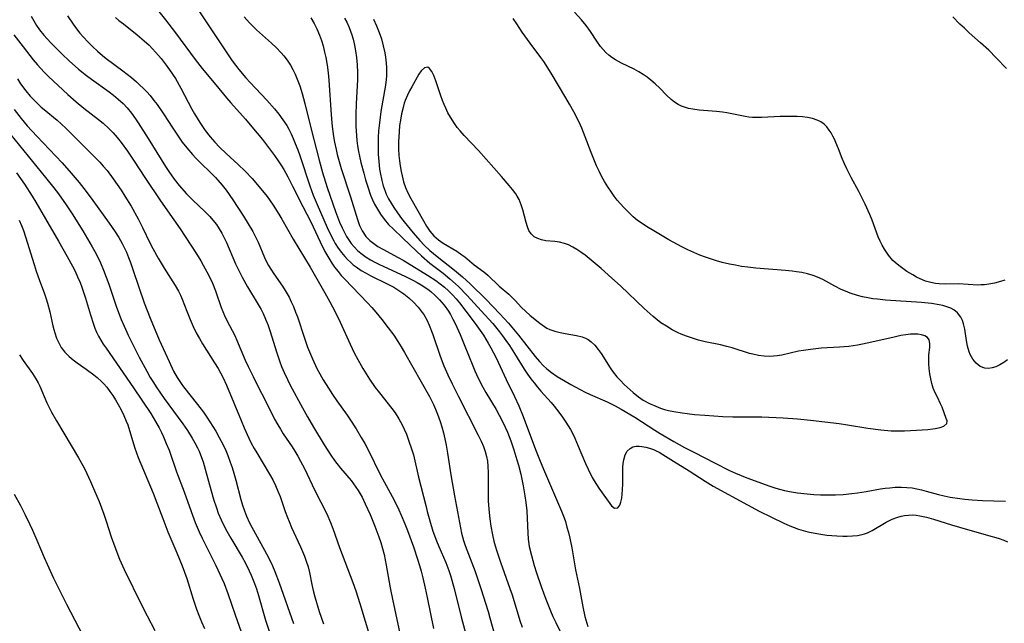
# Model space of a CAD drawing. Units: inches. Extents: x 2039959 to 2045404, y 179136 to 184586.
# Drawn here: x 2041723 to 2041851, y 180934 to 181012 of the extents above; entities that cross this region are included whole.
import ezdxf

# ---------------------------------------------------------------- set-up
doc = ezdxf.new("R2010")
doc.units = ezdxf.units.IN
doc.header["$MEASUREMENT"] = 0
doc.layers.add('c_29_T14S_R18E', color=63, linetype='Continuous')

msp = doc.modelspace()

# ---------------------------------------------------------------- linework, layer by layer
at = {"layer": 'c_29_T14S_R18E'}
for points in [[(2041745.36, 181015.07, 1052), (2041750.12, 181007.87, 1052), (2041750.94, 181006.69, 1052), (2041751.8, 181005.55, 1052), (2041752.68, 181004.49, 1052), (2041753.24, 181003.88, 1052), (2041755.42, 181001.58, 1052), (2041756.43, 181000.45, 1052), (2041756.97, 180999.78, 1052), (2041757.52, 180999.04, 1052), (2041758.01, 180998.27, 1052), (2041758.28, 180997.8, 1052), (2041758.58, 180997.2, 1052), (2041758.87, 180996.58, 1052), (2041759.13, 180995.95, 1052), (2041759.45, 180995.11, 1052), (2041759.7, 180994.41, 1052), (2041761, 180990.45, 1052), (2041761.45, 180989.25, 1052), (2041761.96, 180988.04, 1052), (2041763.28, 180985.04, 1052), (2041763.78, 180983.97, 1052), (2041764.13, 180983.3, 1052), (2041764.33, 180982.95, 1052), (2041764.72, 180982.35, 1052), (2041765.12, 180981.8, 1052), (2041765.55, 180981.27, 1052), (2041765.91, 180980.89, 1052), (2041766.29, 180980.52, 1052), (2041766.65, 180980.2, 1052), (2041767.03, 180979.91, 1052), (2041767.71, 180979.44, 1052), (2041768.32, 180979.09, 1052), (2041768.95, 180978.76, 1052), (2041771.08, 180977.73, 1052), (2041771.92, 180977.27, 1052), (2041772.73, 180976.76, 1052), (2041773.22, 180976.41, 1052), (2041773.88, 180975.88, 1052), (2041774.5, 180975.31, 1052), (2041775.1, 180974.68, 1052), (2041775.64, 180974, 1052), (2041775.82, 180973.73, 1052), (2041776.21, 180973.05, 1052), (2041776.54, 180972.34, 1052), (2041777.01, 180971.14, 1052), (2041777.98, 180968.3, 1052), (2041778.46, 180967.07, 1052), (2041778.98, 180965.88, 1052), (2041779.53, 180964.7, 1052), (2041780.35, 180963.05, 1052), (2041782.92, 180958.05, 1052), (2041783.3, 180957.26, 1052), (2041783.59, 180956.59, 1052), (2041783.83, 180955.92, 1052), (2041783.99, 180955.29, 1052), (2041784.1, 180954.67, 1052), (2041784.17, 180954.03, 1052), (2041784.22, 180953.14, 1052), (2041784.22, 180952.55, 1052), (2041784.19, 180950.82, 1052), (2041784.19, 180950.17, 1052), (2041784.22, 180949.52, 1052), (2041784.3, 180948.42, 1052), (2041784.44, 180947.16, 1052), (2041784.57, 180946.2, 1052), (2041784.77, 180945.08, 1052), (2041784.95, 180944.26, 1052), (2041785.1, 180943.68, 1052), (2041785.31, 180942.99, 1052), (2041785.8, 180941.55, 1052), (2041787.04, 180938.12, 1052), (2041787.31, 180937.3, 1052), (2041788.34, 180933.95, 1052), (2041788.64, 180933.09, 1052)], [(2041741.39, 181013.09, 1054), (2041742.25, 181012.03, 1054), (2041743.56, 181010.35, 1054), (2041746.11, 181006.87, 1054), (2041747.02, 181005.7, 1054), (2041748.8, 181003.59, 1054), (2041750.19, 181001.89, 1054), (2041750.76, 181001.23, 1054), (2041752.64, 180999.12, 1054), (2041753.48, 180998.13, 1054), (2041754.86, 180996.45, 1054), (2041755.91, 180995.09, 1054), (2041756.41, 180994.4, 1054), (2041756.9, 180993.7, 1054), (2041757.33, 180993.04, 1054), (2041757.62, 180992.56, 1054), (2041758.17, 180991.6, 1054), (2041758.78, 180990.42, 1054), (2041760.09, 180987.78, 1054), (2041761.15, 180985.75, 1054), (2041762.35, 180983.19, 1054), (2041762.98, 180981.91, 1054), (2041763.47, 180981.05, 1054), (2041763.88, 180980.39, 1054), (2041764.23, 180979.89, 1054), (2041764.68, 180979.32, 1054), (2041765.11, 180978.81, 1054), (2041765.56, 180978.31, 1054), (2041768.51, 180975.24, 1054), (2041769.06, 180974.64, 1054), (2041769.6, 180974.02, 1054), (2041770.36, 180973.09, 1054), (2041771.22, 180971.98, 1054), (2041771.92, 180971.03, 1054), (2041772.45, 180970.24, 1054), (2041772.9, 180969.52, 1054), (2041773.34, 180968.79, 1054), (2041776.57, 180963.09, 1054), (2041777.1, 180962.04, 1054), (2041777.37, 180961.41, 1054), (2041777.62, 180960.78, 1054), (2041777.96, 180959.82, 1054), (2041778.18, 180959.12, 1054), (2041778.39, 180958.36, 1054), (2041778.58, 180957.55, 1054), (2041778.74, 180956.73, 1054), (2041778.91, 180955.7, 1054), (2041779.33, 180952.88, 1054), (2041779.84, 180950.15, 1054), (2041780.46, 180946.69, 1054), (2041780.74, 180945.33, 1054), (2041780.86, 180944.84, 1054), (2041781, 180944.34, 1054), (2041781.21, 180943.71, 1054), (2041782.5, 180940.32, 1054), (2041783.24, 180938.13, 1054), (2041784.2, 180935.11, 1054), (2041784.43, 180934.32, 1054), (2041785.34, 180931.06, 1054)], [(2041851.37, 180978.17, 1046), (2041850.79, 180978, 1046), (2041850.04, 180977.81, 1046), (2041849.29, 180977.67, 1046), (2041848.72, 180977.59, 1046), (2041848.24, 180977.57, 1046), (2041847.85, 180977.56, 1046), (2041845.35, 180977.7, 1046), (2041843.61, 180977.69, 1046), (2041842.84, 180977.7, 1046), (2041842.37, 180977.75, 1046), (2041841.75, 180977.87, 1046), (2041841.06, 180978.08, 1046), (2041840.38, 180978.36, 1046), (2041839.89, 180978.6, 1046), (2041839.4, 180978.87, 1046), (2041838.64, 180979.33, 1046), (2041838.1, 180979.69, 1046), (2041837.59, 180980.08, 1046), (2041837.1, 180980.5, 1046), (2041836.83, 180980.76, 1046), (2041836.23, 180981.45, 1046), (2041835.71, 180982.2, 1046), (2041835.41, 180982.72, 1046), (2041835.15, 180983.27, 1046), (2041834.91, 180983.83, 1046), (2041834.11, 180985.98, 1046), (2041833.81, 180986.74, 1046), (2041833.22, 180988.05, 1046), (2041832.4, 180989.7, 1046), (2041831.39, 180991.54, 1046), (2041830.82, 180992.64, 1046), (2041830.52, 180993.31, 1046), (2041830.24, 180993.98, 1046), (2041829.75, 180995.25, 1046), (2041829.41, 180996.1, 1046), (2041829.23, 180996.51, 1046), (2041829.03, 180996.92, 1046), (2041828.8, 180997.32, 1046), (2041828.55, 180997.7, 1046), (2041828.23, 180998.1, 1046), (2041827.87, 180998.45, 1046), (2041827.44, 180998.75, 1046), (2041826.98, 180999, 1046), (2041826.39, 180999.2, 1046), (2041825.71, 180999.33, 1046), (2041825.06, 180999.4, 1046), (2041824.39, 180999.44, 1046), (2041823.17, 180999.46, 1046), (2041822.18, 180999.45, 1046), (2041819.79, 180999.33, 1046), (2041819.07, 180999.32, 1046), (2041818.55, 180999.34, 1046), (2041818.08, 180999.39, 1046), (2041817.62, 180999.46, 1046), (2041815.24, 180999.92, 1046), (2041814.65, 181000.02, 1046), (2041813.87, 181000.11, 1046), (2041811.62, 181000.3, 1046), (2041810.79, 181000.4, 1046), (2041810.26, 181000.51, 1046), (2041809.74, 181000.66, 1046), (2041809.32, 181000.82, 1046), (2041808.92, 181001.03, 1046), (2041808.44, 181001.33, 1046), (2041807.98, 181001.68, 1046), (2041807.4, 181002.22, 1046), (2041806.52, 181003.13, 1046), (2041805.92, 181003.71, 1046), (2041805.37, 181004.19, 1046), (2041804.88, 181004.57, 1046), (2041804.37, 181004.92, 1046), (2041803.78, 181005.27, 1046), (2041803.18, 181005.59, 1046), (2041801.52, 181006.38, 1046), (2041800.75, 181006.81, 1046), (2041800.26, 181007.13, 1046), (2041799.87, 181007.44, 1046), (2041799.51, 181007.77, 1046), (2041799.15, 181008.16, 1046), (2041798.82, 181008.57, 1046), (2041798.35, 181009.24, 1046), (2041797.51, 181010.52, 1046), (2041796.96, 181011.28, 1046), (2041796.34, 181012.03, 1046), (2041795.43, 181013.02, 1046)], [(2041724.8, 181012.48, 1060), (2041725.13, 181011.88, 1060), (2041725.48, 181011.3, 1060), (2041725.86, 181010.74, 1060), (2041726.45, 181010.01, 1060), (2041727.35, 181009.03, 1060), (2041728.81, 181007.55, 1060), (2041729.74, 181006.68, 1060), (2041730.94, 181005.63, 1060), (2041731.98, 181004.79, 1060), (2041732.63, 181004.31, 1060), (2041734.91, 181002.66, 1060), (2041735.48, 181002.23, 1060), (2041736.12, 181001.7, 1060), (2041736.74, 181001.13, 1060), (2041737.25, 181000.59, 1060), (2041737.83, 180999.88, 1060), (2041738.37, 180999.14, 1060), (2041738.7, 180998.65, 1060), (2041740, 180996.61, 1060), (2041742.26, 180992.95, 1060), (2041742.68, 180992.31, 1060), (2041743.38, 180991.31, 1060), (2041744.03, 180990.48, 1060), (2041744.97, 180989.42, 1060), (2041745.8, 180988.58, 1060), (2041747.36, 180987.12, 1060), (2041748.02, 180986.45, 1060), (2041748.63, 180985.74, 1060), (2041748.88, 180985.41, 1060), (2041749.24, 180984.86, 1060), (2041749.57, 180984.29, 1060), (2041749.88, 180983.71, 1060), (2041750.18, 180983.07, 1060), (2041751.37, 180980.31, 1060), (2041751.79, 180979.45, 1060), (2041752.22, 180978.6, 1060), (2041752.91, 180977.34, 1060), (2041754.17, 180975.25, 1060), (2041754.67, 180974.37, 1060), (2041754.94, 180973.85, 1060), (2041755.26, 180973.14, 1060), (2041755.55, 180972.41, 1060), (2041755.81, 180971.66, 1060), (2041756.71, 180968.75, 1060), (2041757.1, 180967.59, 1060), (2041757.35, 180966.95, 1060), (2041757.68, 180966.18, 1060), (2041758.11, 180965.26, 1060), (2041758.48, 180964.53, 1060), (2041760.06, 180961.59, 1060), (2041760.7, 180960.43, 1060), (2041761.48, 180959.1, 1060), (2041762.89, 180956.8, 1060), (2041763.75, 180955.46, 1060), (2041764.24, 180954.74, 1060), (2041765.01, 180953.74, 1060), (2041766.37, 180952.14, 1060), (2041767, 180951.3, 1060), (2041767.3, 180950.85, 1060), (2041767.8, 180949.99, 1060), (2041768.23, 180949.13, 1060), (2041768.87, 180947.73, 1060), (2041769.48, 180946.24, 1060), (2041769.99, 180944.84, 1060), (2041770.23, 180944.11, 1060), (2041770.46, 180943.32, 1060), (2041770.66, 180942.52, 1060), (2041770.96, 180941.16, 1060), (2041771.48, 180938.19, 1060), (2041771.81, 180936.52, 1060), (2041773.18, 180930.07, 1060)], [(2041729.5, 181012.52, 1058), (2041730.23, 181011.45, 1058), (2041730.67, 181010.87, 1058), (2041731.12, 181010.3, 1058), (2041731.58, 181009.76, 1058), (2041732.16, 181009.14, 1058), (2041732.77, 181008.54, 1058), (2041733.41, 181007.95, 1058), (2041734.07, 181007.38, 1058), (2041734.55, 181006.99, 1058), (2041736.69, 181005.41, 1058), (2041737.82, 181004.53, 1058), (2041738.48, 181003.96, 1058), (2041738.93, 181003.55, 1058), (2041739.37, 181003.13, 1058), (2041739.81, 181002.65, 1058), (2041740.24, 181002.17, 1058), (2041740.75, 181001.54, 1058), (2041741.16, 181001, 1058), (2041742, 180999.79, 1058), (2041743.2, 180997.93, 1058), (2041743.98, 180996.78, 1058), (2041744.44, 180996.14, 1058), (2041745.03, 180995.37, 1058), (2041745.76, 180994.5, 1058), (2041746.18, 180994.04, 1058), (2041746.61, 180993.6, 1058), (2041748.33, 180991.95, 1058), (2041748.76, 180991.51, 1058), (2041749.05, 180991.19, 1058), (2041749.6, 180990.55, 1058), (2041750.12, 180989.88, 1058), (2041751.01, 180988.61, 1058), (2041752.4, 180986.52, 1058), (2041753.02, 180985.53, 1058), (2041753.6, 180984.5, 1058), (2041753.96, 180983.81, 1058), (2041754.28, 180983.11, 1058), (2041755.12, 180981.14, 1058), (2041755.42, 180980.5, 1058), (2041755.63, 180980.11, 1058), (2041755.94, 180979.6, 1058), (2041756.34, 180979.01, 1058), (2041757.48, 180977.4, 1058), (2041757.83, 180976.86, 1058), (2041758.32, 180975.98, 1058), (2041758.61, 180975.38, 1058), (2041758.89, 180974.77, 1058), (2041759.17, 180974.05, 1058), (2041759.4, 180973.44, 1058), (2041760.32, 180970.66, 1058), (2041760.73, 180969.5, 1058), (2041760.97, 180968.87, 1058), (2041761.35, 180967.98, 1058), (2041761.94, 180966.73, 1058), (2041762.32, 180966.02, 1058), (2041762.75, 180965.25, 1058), (2041763.43, 180964.14, 1058), (2041763.97, 180963.31, 1058), (2041764.53, 180962.51, 1058), (2041765.86, 180960.66, 1058), (2041766.23, 180960.12, 1058), (2041767.05, 180958.85, 1058), (2041767.71, 180957.76, 1058), (2041768.15, 180956.97, 1058), (2041768.59, 180956.14, 1058), (2041770.21, 180952.85, 1058), (2041770.66, 180952, 1058), (2041771.98, 180949.58, 1058), (2041772.57, 180948.35, 1058), (2041772.89, 180947.63, 1058), (2041773.36, 180946.52, 1058), (2041773.7, 180945.66, 1058), (2041774.48, 180943.55, 1058), (2041775.06, 180941.82, 1058), (2041775.28, 180941.1, 1058), (2041775.49, 180940.37, 1058), (2041775.71, 180939.51, 1058), (2041776.01, 180938.15, 1058), (2041776.27, 180936.93, 1058), (2041777.08, 180932.92, 1058)], [(2041735.75, 181012.34, 1056), (2041736.2, 181011.95, 1056), (2041736.78, 181011.49, 1056), (2041738.57, 181010.06, 1056), (2041739.5, 181009.28, 1056), (2041740.11, 181008.72, 1056), (2041740.58, 181008.26, 1056), (2041741.36, 181007.4, 1056), (2041741.69, 181007, 1056), (2041742.36, 181006.13, 1056), (2041742.79, 181005.52, 1056), (2041743.54, 181004.38, 1056), (2041744.25, 181003.13, 1056), (2041745.69, 181000.39, 1056), (2041746.01, 180999.8, 1056), (2041746.35, 180999.22, 1056), (2041746.7, 180998.66, 1056), (2041747.42, 180997.63, 1056), (2041748.07, 180996.81, 1056), (2041748.67, 180996.12, 1056), (2041749.29, 180995.46, 1056), (2041750.16, 180994.64, 1056), (2041751.71, 180993.24, 1056), (2041752.61, 180992.35, 1056), (2041753.51, 180991.4, 1056), (2041754.66, 180990.06, 1056), (2041755.45, 180989.06, 1056), (2041756.25, 180987.94, 1056), (2041757, 180986.77, 1056), (2041757.39, 180986.11, 1056), (2041758.85, 180983.5, 1056), (2041761.07, 180979.87, 1056), (2041762.98, 180976.55, 1056), (2041763.62, 180975.39, 1056), (2041764.3, 180974.09, 1056), (2041764.96, 180972.74, 1056), (2041766.25, 180969.89, 1056), (2041766.79, 180968.76, 1056), (2041767.24, 180967.89, 1056), (2041767.92, 180966.71, 1056), (2041768.33, 180966.03, 1056), (2041768.79, 180965.31, 1056), (2041769.53, 180964.25, 1056), (2041770.07, 180963.53, 1056), (2041771.68, 180961.51, 1056), (2041772.1, 180960.94, 1056), (2041772.58, 180960.19, 1056), (2041773.02, 180959.41, 1056), (2041773.3, 180958.82, 1056), (2041773.57, 180958.17, 1056), (2041773.82, 180957.51, 1056), (2041774.32, 180956.03, 1056), (2041774.48, 180955.48, 1056), (2041775.16, 180952.61, 1056), (2041776.08, 180948.9, 1056), (2041776.28, 180948.12, 1056), (2041776.61, 180946.91, 1056), (2041777.03, 180945.59, 1056), (2041777.49, 180944.31, 1056), (2041777.79, 180943.57, 1056), (2041778.69, 180941.49, 1056), (2041779.08, 180940.46, 1056), (2041779.3, 180939.81, 1056), (2041779.78, 180938.12, 1056), (2041780.71, 180934.43, 1056), (2041781.96, 180929.75, 1056)], [(2041752.47, 181012.41, 1050), (2041752.81, 181012.02, 1050), (2041753.17, 181011.63, 1050), (2041754.09, 181010.73, 1050), (2041756.03, 181008.99, 1050), (2041756.64, 181008.42, 1050), (2041757.3, 181007.73, 1050), (2041757.62, 181007.36, 1050), (2041757.92, 181006.97, 1050), (2041758.14, 181006.66, 1050), (2041758.49, 181006.12, 1050), (2041758.8, 181005.55, 1050), (2041759.09, 181004.97, 1050), (2041759.45, 181004.09, 1050), (2041759.7, 181003.43, 1050), (2041760.02, 181002.45, 1050), (2041760.38, 181001.16, 1050), (2041761.17, 180997.8, 1050), (2041762.22, 180993.8, 1050), (2041762.66, 180992.17, 1050), (2041763.26, 180990.25, 1050), (2041764.35, 180987.13, 1050), (2041764.89, 180985.74, 1050), (2041765.21, 180985.01, 1050), (2041765.56, 180984.3, 1050), (2041765.79, 180983.87, 1050), (2041766.04, 180983.46, 1050), (2041766.4, 180982.97, 1050), (2041766.78, 180982.5, 1050), (2041767.27, 180982, 1050), (2041767.81, 180981.55, 1050), (2041768.34, 180981.17, 1050), (2041768.9, 180980.84, 1050), (2041769.48, 180980.52, 1050), (2041770.07, 180980.22, 1050), (2041773.35, 180978.71, 1050), (2041774.41, 180978.18, 1050), (2041774.97, 180977.89, 1050), (2041775.51, 180977.58, 1050), (2041776.35, 180977.02, 1050), (2041776.74, 180976.72, 1050), (2041777.33, 180976.2, 1050), (2041777.87, 180975.63, 1050), (2041778.48, 180974.92, 1050), (2041779.03, 180974.16, 1050), (2041779.29, 180973.73, 1050), (2041779.62, 180973.14, 1050), (2041779.92, 180972.54, 1050), (2041780.56, 180971.14, 1050), (2041781.1, 180969.83, 1050), (2041782.2, 180967.05, 1050), (2041782.47, 180966.4, 1050), (2041782.9, 180965.46, 1050), (2041783.51, 180964.28, 1050), (2041783.91, 180963.57, 1050), (2041785.24, 180961.38, 1050), (2041785.65, 180960.65, 1050), (2041786.04, 180959.9, 1050), (2041786.42, 180959.08, 1050), (2041786.7, 180958.42, 1050), (2041787.13, 180957.33, 1050), (2041787.55, 180956.13, 1050), (2041787.95, 180954.82, 1050), (2041788.14, 180954.16, 1050), (2041788.44, 180952.98, 1050), (2041788.75, 180951.47, 1050), (2041788.98, 180950.16, 1050), (2041789.09, 180949.31, 1050), (2041789.21, 180948.23, 1050), (2041789.29, 180947.22, 1050), (2041789.34, 180945.37, 1050), (2041789.39, 180944.55, 1050), (2041789.43, 180944.24, 1050), (2041789.54, 180943.59, 1050), (2041789.82, 180942.43, 1050), (2041790.19, 180941.12, 1050), (2041790.49, 180940.17, 1050), (2041791.11, 180938.38, 1050), (2041791.72, 180936.73, 1050), (2041792.31, 180935.23, 1050), (2041792.63, 180934.5, 1050), (2041793, 180933.7, 1050), (2041794.22, 180931.25, 1050)], [(2041761.15, 181012.27, 1048), (2041761.56, 181011.56, 1048), (2041761.93, 181010.83, 1048), (2041762.27, 181010.02, 1048), (2041762.52, 181009.34, 1048), (2041762.73, 181008.64, 1048), (2041762.94, 181007.82, 1048), (2041763.09, 181007.12, 1048), (2041763.25, 181006.12, 1048), (2041763.38, 181005.13, 1048), (2041763.47, 181004.16, 1048), (2041763.78, 180999.67, 1048), (2041763.93, 180998.18, 1048), (2041764.11, 180996.87, 1048), (2041764.23, 180996.11, 1048), (2041764.42, 180995.17, 1048), (2041764.57, 180994.5, 1048), (2041764.81, 180993.6, 1048), (2041765.07, 180992.7, 1048), (2041766.32, 180989.01, 1048), (2041767.21, 180986.09, 1048), (2041767.49, 180985.31, 1048), (2041767.82, 180984.59, 1048), (2041768.3, 180983.86, 1048), (2041768.81, 180983.34, 1048), (2041769.32, 180982.94, 1048), (2041769.87, 180982.57, 1048), (2041770.5, 180982.21, 1048), (2041772.52, 180981.15, 1048), (2041773.15, 180980.79, 1048), (2041776.33, 180978.84, 1048), (2041777.4, 180978.14, 1048), (2041777.96, 180977.72, 1048), (2041778.51, 180977.28, 1048), (2041779.03, 180976.82, 1048), (2041779.56, 180976.29, 1048), (2041780.03, 180975.77, 1048), (2041780.48, 180975.23, 1048), (2041781.32, 180974.17, 1048), (2041782.51, 180972.55, 1048), (2041783.58, 180971.03, 1048), (2041784.21, 180970.01, 1048), (2041784.57, 180969.38, 1048), (2041785.24, 180968.1, 1048), (2041786.55, 180965.3, 1048), (2041787.63, 180963.08, 1048), (2041788.19, 180961.86, 1048), (2041788.75, 180960.46, 1048), (2041790.35, 180956.2, 1048), (2041790.96, 180954.67, 1048), (2041791.52, 180953.31, 1048), (2041793.35, 180949.09, 1048), (2041793.73, 180948.19, 1048), (2041794.08, 180947.29, 1048), (2041794.24, 180946.83, 1048), (2041794.45, 180946.11, 1048), (2041794.64, 180945.39, 1048), (2041794.81, 180944.65, 1048), (2041795.06, 180943.4, 1048), (2041795.56, 180940.56, 1048), (2041796.06, 180938.11, 1048), (2041796.51, 180935.73, 1048), (2041796.79, 180934.49, 1048), (2041797.15, 180933.19, 1048)], [(2041765.54, 181012.25, 1046), (2041765.82, 181011.7, 1046), (2041766.11, 181011.03, 1046), (2041766.46, 181010.07, 1046), (2041766.63, 181009.5, 1046), (2041766.81, 181008.74, 1046), (2041766.97, 181007.97, 1046), (2041767.09, 181007.11, 1046), (2041767.18, 181006.16, 1046), (2041767.21, 181005.19, 1046), (2041767.21, 181004.21, 1046), (2041767.04, 181001.15, 1046), (2041767, 180999.66, 1046), (2041767, 180998.91, 1046), (2041767.01, 180998.16, 1046), (2041767.08, 180997, 1046), (2041767.14, 180996.32, 1046), (2041767.22, 180995.65, 1046), (2041767.35, 180994.89, 1046), (2041767.47, 180994.3, 1046), (2041767.66, 180993.5, 1046), (2041768.02, 180992.1, 1046), (2041768.27, 180991.22, 1046), (2041768.55, 180990.31, 1046), (2041768.92, 180989.25, 1046), (2041769.17, 180988.65, 1046), (2041769.44, 180988.07, 1046), (2041769.8, 180987.41, 1046), (2041770.2, 180986.78, 1046), (2041770.68, 180986.12, 1046), (2041771.26, 180985.44, 1046), (2041771.89, 180984.8, 1046), (2041773.08, 180983.7, 1046), (2041774.91, 180981.91, 1046), (2041775.52, 180981.35, 1046), (2041776.63, 180980.41, 1046), (2041778.34, 180979.09, 1046), (2041779.22, 180978.37, 1046), (2041779.97, 180977.72, 1046), (2041780.35, 180977.36, 1046), (2041781.47, 180976.21, 1046), (2041783.3, 180974.21, 1046), (2041784.79, 180972.54, 1046), (2041785.68, 180971.48, 1046), (2041786.08, 180970.96, 1046), (2041786.52, 180970.34, 1046), (2041786.96, 180969.7, 1046), (2041787.63, 180968.66, 1046), (2041788.9, 180966.64, 1046), (2041789.33, 180965.99, 1046), (2041789.75, 180965.38, 1046), (2041790.17, 180964.83, 1046), (2041790.6, 180964.3, 1046), (2041791.06, 180963.77, 1046), (2041792.4, 180962.27, 1046), (2041792.79, 180961.82, 1046), (2041793.39, 180961.03, 1046), (2041793.85, 180960.4, 1046), (2041794.29, 180959.75, 1046), (2041794.89, 180958.77, 1046), (2041795.19, 180958.22, 1046), (2041795.46, 180957.66, 1046), (2041795.92, 180956.62, 1046), (2041796.87, 180954.36, 1046), (2041797.2, 180953.62, 1046), (2041797.73, 180952.54, 1046), (2041797.97, 180952.12, 1046), (2041798.28, 180951.62, 1046), (2041798.6, 180951.15, 1046), (2041800.24, 180948.87, 1046), (2041800.63, 180948.56, 1046), (2041801.04, 180948.6, 1046), (2041801.32, 180948.94, 1046), (2041801.46, 180949.34, 1046), (2041801.57, 180949.84, 1046), (2041801.64, 180950.4, 1046), (2041801.67, 180950.99, 1046), (2041801.69, 180951.68, 1046), (2041801.7, 180953.43, 1046), (2041801.71, 180953.88, 1046), (2041801.75, 180954.37, 1046), (2041801.82, 180954.84, 1046), (2041802, 180955.47, 1046), (2041802.28, 180955.96, 1046), (2041802.66, 180956.33, 1046), (2041803.03, 180956.52, 1046), (2041803.45, 180956.61, 1046), (2041803.82, 180956.62, 1046), (2041804.2, 180956.58, 1046), (2041804.69, 180956.49, 1046), (2041805.19, 180956.35, 1046), (2041805.7, 180956.17, 1046), (2041806.06, 180956.01, 1046), (2041806.45, 180955.82, 1046), (2041806.93, 180955.53, 1046), (2041808.28, 180954.66, 1046), (2041810.33, 180953.4, 1046), (2041812.4, 180952.05, 1046), (2041813.44, 180951.41, 1046), (2041817.9, 180948.98, 1046), (2041819.44, 180948.19, 1046), (2041822.65, 180946.62, 1046), (2041823.41, 180946.27, 1046), (2041823.99, 180946.04, 1046), (2041824.57, 180945.83, 1046), (2041825.16, 180945.66, 1046), (2041825.75, 180945.5, 1046), (2041826.92, 180945.27, 1046), (2041828.24, 180945.07, 1046), (2041828.88, 180945.01, 1046), (2041829.52, 180944.96, 1046), (2041830.3, 180944.93, 1046), (2041830.89, 180944.92, 1046), (2041831.56, 180944.95, 1046), (2041832.2, 180945.01, 1046), (2041832.83, 180945.14, 1046), (2041833.12, 180945.22, 1046), (2041833.5, 180945.37, 1046), (2041834.12, 180945.66, 1046), (2041835.96, 180946.75, 1046), (2041836.37, 180946.97, 1046), (2041836.72, 180947.13, 1046), (2041837.46, 180947.4, 1046), (2041837.9, 180947.52, 1046), (2041838.34, 180947.61, 1046), (2041838.85, 180947.67, 1046), (2041839.38, 180947.68, 1046), (2041839.85, 180947.65, 1046), (2041840.32, 180947.58, 1046), (2041841.19, 180947.39, 1046), (2041842.08, 180947.13, 1046), (2041844.42, 180946.38, 1046), (2041845.46, 180946.07, 1046), (2041849.27, 180945.02, 1046), (2041850.5, 180944.64, 1046), (2041851.24, 180944.38, 1046), (2041851.72, 180944.19, 1046)], [(2041769.3, 181012.12, 1044), (2041769.7, 181011.26, 1044), (2041770.05, 181010.37, 1044), (2041770.32, 181009.56, 1044), (2041770.57, 181008.65, 1044), (2041770.77, 181007.73, 1044), (2041770.86, 181007.17, 1044), (2041770.95, 181006.41, 1044), (2041770.99, 181005.82, 1044), (2041770.99, 181005.22, 1044), (2041770.98, 181004.74, 1044), (2041770.94, 181004.26, 1044), (2041770.85, 181003.51, 1044), (2041770.26, 181000.12, 1044), (2041770.06, 180998.62, 1044), (2041769.96, 180997.6, 1044), (2041769.91, 180996.72, 1044), (2041769.88, 180995.84, 1044), (2041769.88, 180995.15, 1044), (2041769.91, 180994.57, 1044), (2041769.98, 180993.6, 1044), (2041770.09, 180992.63, 1044), (2041770.16, 180992.19, 1044), (2041770.38, 180991.16, 1044), (2041770.57, 180990.45, 1044), (2041770.81, 180989.75, 1044), (2041770.96, 180989.38, 1044), (2041771.25, 180988.77, 1044), (2041771.57, 180988.2, 1044), (2041771.92, 180987.64, 1044), (2041772.41, 180986.92, 1044), (2041772.93, 180986.22, 1044), (2041773.28, 180985.78, 1044), (2041774.45, 180984.36, 1044), (2041775.32, 180983.33, 1044), (2041775.92, 180982.71, 1044), (2041776.64, 180982.03, 1044), (2041777.57, 180981.27, 1044), (2041779.82, 180979.5, 1044), (2041780.87, 180978.61, 1044), (2041781.86, 180977.7, 1044), (2041783.93, 180975.68, 1044), (2041785.72, 180973.82, 1044), (2041786.84, 180972.6, 1044), (2041787.27, 180972.1, 1044), (2041788.15, 180971.04, 1044), (2041790.31, 180968.28, 1044), (2041790.87, 180967.63, 1044), (2041791.34, 180967.12, 1044), (2041791.85, 180966.66, 1044), (2041792.43, 180966.19, 1044), (2041793.19, 180965.67, 1044), (2041793.98, 180965.18, 1044), (2041794.95, 180964.62, 1044), (2041796.15, 180963.97, 1044), (2041796.8, 180963.65, 1044), (2041797.45, 180963.34, 1044), (2041799.68, 180962.37, 1044), (2041800.71, 180961.86, 1044), (2041801.48, 180961.44, 1044), (2041803.29, 180960.37, 1044), (2041804.14, 180959.83, 1044), (2041805.87, 180958.68, 1044), (2041806.55, 180958.25, 1044), (2041808.32, 180957.24, 1044), (2041809.72, 180956.46, 1044), (2041810.92, 180955.83, 1044), (2041813.71, 180954.42, 1044), (2041815.57, 180953.46, 1044), (2041816.34, 180953.11, 1044), (2041817.85, 180952.51, 1044), (2041820.82, 180951.4, 1044), (2041821.6, 180951.15, 1044), (2041822.09, 180951.01, 1044), (2041822.73, 180950.86, 1044), (2041823.37, 180950.74, 1044), (2041824.44, 180950.57, 1044), (2041825.67, 180950.43, 1044), (2041826.54, 180950.35, 1044), (2041827.41, 180950.3, 1044), (2041828.39, 180950.28, 1044), (2041829.36, 180950.3, 1044), (2041830.34, 180950.35, 1044), (2041831.49, 180950.47, 1044), (2041832.23, 180950.57, 1044), (2041833.35, 180950.74, 1044), (2041835.23, 180951.08, 1044), (2041835.83, 180951.16, 1044), (2041836.44, 180951.22, 1044), (2041837.13, 180951.27, 1044), (2041837.94, 180951.28, 1044), (2041838.63, 180951.26, 1044), (2041839.32, 180951.19, 1044), (2041839.93, 180951.09, 1044), (2041840.54, 180950.95, 1044), (2041841.16, 180950.79, 1044), (2041842.76, 180950.34, 1044), (2041843.5, 180950.16, 1044), (2041844.26, 180950.01, 1044), (2041845.52, 180949.8, 1044), (2041846.16, 180949.73, 1044), (2041847.11, 180949.65, 1044), (2041848.49, 180949.57, 1044), (2041849.96, 180949.51, 1044), (2041851.46, 180949.48, 1044)], [(2041851.7, 180967.82, 1044), (2041851.26, 180967.5, 1044), (2041850.73, 180967.18, 1044), (2041850.2, 180966.94, 1044), (2041849.71, 180966.79, 1044), (2041849.23, 180966.73, 1044), (2041848.78, 180966.76, 1044), (2041848.18, 180966.98, 1044), (2041847.64, 180967.39, 1044), (2041847.21, 180967.91, 1044), (2041846.87, 180968.53, 1044), (2041846.73, 180968.89, 1044), (2041846.54, 180969.6, 1044), (2041846.41, 180970.35, 1044), (2041846.18, 180971.82, 1044), (2041846.02, 180972.5, 1044), (2041845.86, 180972.95, 1044), (2041845.66, 180973.37, 1044), (2041845.23, 180973.93, 1044), (2041844.73, 180974.33, 1044), (2041844.37, 180974.54, 1044), (2041843.97, 180974.7, 1044), (2041843.32, 180974.9, 1044), (2041842.84, 180975, 1044), (2041841.84, 180975.15, 1044), (2041840.53, 180975.28, 1044), (2041835.84, 180975.6, 1044), (2041834.84, 180975.7, 1044), (2041834.2, 180975.78, 1044), (2041833.56, 180975.88, 1044), (2041832.88, 180976.02, 1044), (2041832.2, 180976.2, 1044), (2041831.25, 180976.51, 1044), (2041830.67, 180976.74, 1044), (2041830.11, 180976.99, 1044), (2041829.28, 180977.41, 1044), (2041827.7, 180978.28, 1044), (2041827.04, 180978.59, 1044), (2041826.47, 180978.8, 1044), (2041825.74, 180979.01, 1044), (2041824.98, 180979.17, 1044), (2041824.3, 180979.28, 1044), (2041823.73, 180979.36, 1044), (2041822.85, 180979.45, 1044), (2041818.99, 180979.74, 1044), (2041817.95, 180979.86, 1044), (2041817.15, 180979.98, 1044), (2041816.35, 180980.12, 1044), (2041815.56, 180980.28, 1044), (2041814.63, 180980.5, 1044), (2041813.87, 180980.71, 1044), (2041813.11, 180980.94, 1044), (2041812.47, 180981.16, 1044), (2041811.71, 180981.45, 1044), (2041810.94, 180981.77, 1044), (2041810.16, 180982.14, 1044), (2041809.38, 180982.53, 1044), (2041807.71, 180983.45, 1044), (2041805.75, 180984.58, 1044), (2041804.77, 180985.18, 1044), (2041804.35, 180985.45, 1044), (2041803.63, 180985.96, 1044), (2041803.04, 180986.44, 1044), (2041802.43, 180987.01, 1044), (2041801.85, 180987.62, 1044), (2041801.41, 180988.1, 1044), (2041800.99, 180988.6, 1044), (2041800.59, 180989.12, 1044), (2041800.23, 180989.61, 1044), (2041799.77, 180990.31, 1044), (2041799.34, 180991.02, 1044), (2041799, 180991.63, 1044), (2041798.68, 180992.25, 1044), (2041798.3, 180993.06, 1044), (2041797.93, 180993.91, 1044), (2041797.58, 180994.77, 1044), (2041796.82, 180996.81, 1044), (2041796.38, 180997.94, 1044), (2041796.02, 180998.71, 1044), (2041795.32, 181000.08, 1044), (2041794.77, 181001.08, 1044), (2041794.3, 181001.89, 1044), (2041792.38, 181005.1, 1044), (2041791.44, 181006.6, 1044), (2041791.07, 181007.13, 1044), (2041789.68, 181008.98, 1044), (2041788.64, 181010.42, 1044), (2041787.92, 181011.48, 1044), (2041787.47, 181012.19, 1044)], [(2041851.59, 181005.7, 1048), (2041850.26, 181007.09, 1048), (2041849.3, 181008.06, 1048), (2041848.23, 181009.05, 1048), (2041846.75, 181010.34, 1048), (2041846.11, 181010.92, 1048), (2041845.54, 181011.47, 1048), (2041844.63, 181012.43, 1048)], [(2041722.54, 181010.08, 1062), (2041723.73, 181008.5, 1062), (2041725.06, 181006.84, 1062), (2041725.6, 181006.18, 1062), (2041726.03, 181005.69, 1062), (2041726.47, 181005.23, 1062), (2041727.05, 181004.66, 1062), (2041729.56, 181002.32, 1062), (2041730.62, 181001.37, 1062), (2041731.62, 181000.54, 1062), (2041733.54, 180999.07, 1062), (2041734.14, 180998.58, 1062), (2041734.88, 180997.9, 1062), (2041735.43, 180997.32, 1062), (2041735.96, 180996.72, 1062), (2041736.5, 180996.06, 1062), (2041737.32, 180994.95, 1062), (2041738.1, 180993.8, 1062), (2041739.67, 180991.4, 1062), (2041741.6, 180988.51, 1062), (2041743.34, 180986.03, 1062), (2041744.14, 180984.86, 1062), (2041746.3, 180981.6, 1062), (2041746.85, 180980.68, 1062), (2041747.16, 180980.16, 1062), (2041747.89, 180978.78, 1062), (2041748.35, 180977.82, 1062), (2041748.77, 180976.79, 1062), (2041749.5, 180974.64, 1062), (2041749.69, 180974.11, 1062), (2041749.91, 180973.6, 1062), (2041750.23, 180972.93, 1062), (2041751.25, 180970.98, 1062), (2041751.49, 180970.48, 1062), (2041752.62, 180967.79, 1062), (2041753.01, 180966.95, 1062), (2041753.63, 180965.66, 1062), (2041754.12, 180964.67, 1062), (2041755.38, 180962.25, 1062), (2041756.44, 180960.14, 1062), (2041756.85, 180959.39, 1062), (2041757.2, 180958.81, 1062), (2041757.56, 180958.24, 1062), (2041758.72, 180956.52, 1062), (2041759.07, 180955.98, 1062), (2041759.45, 180955.33, 1062), (2041759.82, 180954.67, 1062), (2041760.32, 180953.7, 1062), (2041761.66, 180950.85, 1062), (2041763.21, 180947.81, 1062), (2041763.71, 180946.71, 1062), (2041764.01, 180945.91, 1062), (2041764.89, 180943.43, 1062), (2041766.6, 180938.89, 1062), (2041766.99, 180937.81, 1062), (2041767.52, 180936.18, 1062), (2041768.9, 180931.58, 1062)], [(2041723, 181004.37, 1064), (2041723.42, 181003.72, 1064), (2041724.1, 181002.8, 1064), (2041724.67, 181002.11, 1064), (2041725.48, 181001.26, 1064), (2041726.09, 181000.68, 1064), (2041726.48, 181000.35, 1064), (2041728.18, 180998.96, 1064), (2041728.75, 180998.47, 1064), (2041729.31, 180997.94, 1064), (2041731.61, 180995.63, 1064), (2041733.26, 180994, 1064), (2041733.73, 180993.52, 1064), (2041734.17, 180993.01, 1064), (2041734.66, 180992.42, 1064), (2041735.45, 180991.37, 1064), (2041736.48, 180989.88, 1064), (2041736.97, 180989.12, 1064), (2041737.77, 180987.8, 1064), (2041738.68, 180986.15, 1064), (2041739.25, 180985.05, 1064), (2041740.28, 180982.96, 1064), (2041740.62, 180982.32, 1064), (2041741.31, 180981.05, 1064), (2041742.07, 180979.75, 1064), (2041743.5, 180977.5, 1064), (2041743.94, 180976.75, 1064), (2041744.19, 180976.23, 1064), (2041744.42, 180975.7, 1064), (2041745.01, 180974.17, 1064), (2041745.45, 180973.06, 1064), (2041745.84, 180972.17, 1064), (2041746.24, 180971.36, 1064), (2041746.66, 180970.61, 1064), (2041747.07, 180969.91, 1064), (2041748.64, 180967.46, 1064), (2041749.09, 180966.71, 1064), (2041749.4, 180966.15, 1064), (2041749.69, 180965.57, 1064), (2041750.17, 180964.54, 1064), (2041752.07, 180959.97, 1064), (2041752.49, 180958.99, 1064), (2041753.09, 180957.67, 1064), (2041753.41, 180957.02, 1064), (2041753.78, 180956.33, 1064), (2041754.12, 180955.75, 1064), (2041755.79, 180952.98, 1064), (2041756.19, 180952.26, 1064), (2041756.55, 180951.52, 1064), (2041756.87, 180950.79, 1064), (2041757.15, 180950.08, 1064), (2041757.82, 180948.11, 1064), (2041758.11, 180947.33, 1064), (2041758.32, 180946.82, 1064), (2041758.64, 180946.06, 1064), (2041759.8, 180943.55, 1064), (2041760.32, 180942.32, 1064), (2041760.55, 180941.69, 1064), (2041760.79, 180940.94, 1064), (2041760.97, 180940.18, 1064), (2041761.28, 180938.63, 1064), (2041761.45, 180937.88, 1064), (2041761.68, 180937.02, 1064), (2041762.25, 180935.15, 1064), (2041762.78, 180933.53, 1064)], [(2041722.56, 181000.37, 1066), (2041723.47, 180999.21, 1066), (2041724.28, 180998.26, 1066), (2041725.51, 180996.91, 1066), (2041727.17, 180995.17, 1066), (2041728.81, 180993.43, 1066), (2041729.99, 180992.1, 1066), (2041731.02, 180990.86, 1066), (2041731.94, 180989.69, 1066), (2041732.79, 180988.56, 1066), (2041734.92, 180985.59, 1066), (2041735.69, 180984.49, 1066), (2041736.17, 180983.74, 1066), (2041736.62, 180982.96, 1066), (2041737.17, 180981.82, 1066), (2041737.45, 180981.15, 1066), (2041737.71, 180980.47, 1066), (2041738.07, 180979.46, 1066), (2041739.5, 180975.24, 1066), (2041739.87, 180974.23, 1066), (2041740.26, 180973.25, 1066), (2041741.45, 180970.45, 1066), (2041742.72, 180967.6, 1066), (2041743.29, 180966.38, 1066), (2041743.76, 180965.53, 1066), (2041744.27, 180964.77, 1066), (2041744.59, 180964.34, 1066), (2041746.43, 180962.04, 1066), (2041747.18, 180961.02, 1066), (2041747.61, 180960.4, 1066), (2041748.03, 180959.77, 1066), (2041748.78, 180958.56, 1066), (2041749.25, 180957.74, 1066), (2041749.79, 180956.7, 1066), (2041750.09, 180956.06, 1066), (2041750.36, 180955.4, 1066), (2041750.68, 180954.55, 1066), (2041750.93, 180953.83, 1066), (2041751.15, 180953.1, 1066), (2041751.4, 180952.21, 1066), (2041752.05, 180949.7, 1066), (2041752.27, 180948.96, 1066), (2041752.52, 180948.23, 1066), (2041752.79, 180947.51, 1066), (2041753.18, 180946.66, 1066), (2041753.48, 180946.08, 1066), (2041755.58, 180942.22, 1066), (2041756.16, 180941.05, 1066), (2041756.47, 180940.34, 1066), (2041757.05, 180938.85, 1066), (2041758.9, 180933.56, 1066)], [(2041722.14, 180997.07, 1068), (2041726.66, 180991.54, 1068), (2041727.75, 180990.17, 1068), (2041728.32, 180989.41, 1068), (2041729.33, 180987.97, 1068), (2041730.1, 180986.8, 1068), (2041731.49, 180984.58, 1068), (2041732.72, 180982.54, 1068), (2041733.07, 180981.91, 1068), (2041733.45, 180981.18, 1068), (2041733.81, 180980.43, 1068), (2041734.2, 180979.51, 1068), (2041734.55, 180978.59, 1068), (2041734.88, 180977.66, 1068), (2041735.85, 180974.79, 1068), (2041736.26, 180973.66, 1068), (2041736.49, 180973.09, 1068), (2041736.88, 180972.19, 1068), (2041737.41, 180971.05, 1068), (2041738.04, 180969.74, 1068), (2041738.82, 180968.2, 1068), (2041739.82, 180966.36, 1068), (2041740.27, 180965.56, 1068), (2041740.6, 180965.02, 1068), (2041741.13, 180964.2, 1068), (2041742.09, 180962.79, 1068), (2041744.5, 180959.52, 1068), (2041745.1, 180958.66, 1068), (2041745.74, 180957.65, 1068), (2041746.08, 180957.06, 1068), (2041746.42, 180956.41, 1068), (2041746.63, 180955.95, 1068), (2041746.94, 180955.14, 1068), (2041747.13, 180954.6, 1068), (2041747.56, 180953.14, 1068), (2041748.49, 180949.74, 1068), (2041748.87, 180948.59, 1068), (2041749.11, 180947.93, 1068), (2041749.49, 180947.04, 1068), (2041750.07, 180945.86, 1068), (2041750.74, 180944.67, 1068), (2041752.23, 180942.18, 1068), (2041752.61, 180941.49, 1068), (2041753.14, 180940.43, 1068), (2041753.4, 180939.84, 1068), (2041753.84, 180938.76, 1068), (2041754.08, 180938.06, 1068), (2041754.35, 180937.21, 1068), (2041755.27, 180934, 1068), (2041755.85, 180932.19, 1068)], [(2041722.89, 180992.13, 1070), (2041723.9, 180990.65, 1070), (2041724.9, 180989.12, 1070), (2041725.39, 180988.32, 1070), (2041726.67, 180986.16, 1070), (2041728.32, 180983.26, 1070), (2041729.49, 180981.26, 1070), (2041730.17, 180980.03, 1070), (2041730.5, 180979.38, 1070), (2041730.83, 180978.64, 1070), (2041731.14, 180977.9, 1070), (2041731.37, 180977.29, 1070), (2041731.85, 180975.83, 1070), (2041732.49, 180973.68, 1070), (2041732.88, 180972.49, 1070), (2041733.08, 180971.95, 1070), (2041733.3, 180971.43, 1070), (2041733.55, 180970.91, 1070), (2041733.84, 180970.4, 1070), (2041734.17, 180969.86, 1070), (2041734.52, 180969.34, 1070), (2041738.1, 180964.19, 1070), (2041740.33, 180960.87, 1070), (2041740.97, 180959.83, 1070), (2041741.43, 180959.01, 1070), (2041741.72, 180958.41, 1070), (2041742, 180957.81, 1070), (2041742.36, 180956.97, 1070), (2041742.71, 180956.1, 1070), (2041743.69, 180953.29, 1070), (2041744.68, 180950.69, 1070), (2041745.57, 180948.13, 1070), (2041746.1, 180946.69, 1070), (2041746.62, 180945.47, 1070), (2041747, 180944.66, 1070), (2041748.81, 180941.09, 1070), (2041749.57, 180939.44, 1070), (2041749.86, 180938.75, 1070), (2041750.35, 180937.48, 1070), (2041751.29, 180934.69, 1070), (2041752.07, 180932.49, 1070)], [(2041723.24, 180985.97, 1072), (2041723.51, 180985.31, 1072), (2041723.77, 180984.63, 1072), (2041724.04, 180983.84, 1072), (2041725.16, 180980.22, 1072), (2041725.44, 180979.36, 1072), (2041725.82, 180978.29, 1072), (2041726.52, 180976.41, 1072), (2041726.75, 180975.75, 1072), (2041726.93, 180975.18, 1072), (2041727.22, 180974.08, 1072), (2041727.61, 180972.26, 1072), (2041727.72, 180971.79, 1072), (2041727.85, 180971.34, 1072), (2041728.1, 180970.65, 1072), (2041728.38, 180970.04, 1072), (2041728.71, 180969.45, 1072), (2041729.18, 180968.82, 1072), (2041729.73, 180968.26, 1072), (2041730.24, 180967.84, 1072), (2041730.79, 180967.43, 1072), (2041731.94, 180966.62, 1072), (2041732.93, 180965.89, 1072), (2041733.36, 180965.54, 1072), (2041733.92, 180965.03, 1072), (2041734.22, 180964.72, 1072), (2041734.61, 180964.27, 1072), (2041735.02, 180963.74, 1072), (2041735.41, 180963.19, 1072), (2041735.77, 180962.62, 1072), (2041736.11, 180962.04, 1072), (2041736.49, 180961.33, 1072), (2041736.83, 180960.6, 1072), (2041737.15, 180959.86, 1072), (2041737.34, 180959.37, 1072), (2041737.58, 180958.66, 1072), (2041738.28, 180956.34, 1072), (2041738.72, 180955.16, 1072), (2041740.66, 180950.51, 1072), (2041741.14, 180949.27, 1072), (2041741.89, 180947.22, 1072), (2041742.56, 180945.5, 1072), (2041743.73, 180942.74, 1072), (2041744.42, 180941.06, 1072), (2041745.01, 180939.4, 1072), (2041745.86, 180936.75, 1072), (2041746.3, 180935.45, 1072), (2041746.59, 180934.66, 1072), (2041746.94, 180933.79, 1072), (2041747.32, 180932.93, 1072)], [(2041723.29, 180968.49, 1074), (2041723.74, 180967.76, 1074), (2041724.96, 180966.05, 1074), (2041725.4, 180965.35, 1074), (2041725.69, 180964.83, 1074), (2041725.9, 180964.41, 1074), (2041726.83, 180962.26, 1074), (2041727.13, 180961.64, 1074), (2041727.45, 180961.02, 1074), (2041728.09, 180959.89, 1074), (2041730.96, 180955.08, 1074), (2041731.49, 180954.12, 1074), (2041731.75, 180953.61, 1074), (2041732.49, 180952.04, 1074), (2041733.03, 180950.8, 1074), (2041733.61, 180949.43, 1074), (2041734.23, 180947.79, 1074), (2041734.55, 180946.87, 1074), (2041735.2, 180944.85, 1074), (2041735.65, 180943.55, 1074), (2041736.28, 180941.95, 1074), (2041736.9, 180940.58, 1074), (2041739.18, 180935.9, 1074), (2041739.86, 180934.57, 1074), (2041740.87, 180932.68, 1074)], [(2041722.58, 180950.36, 1076), (2041723.38, 180948.89, 1076), (2041723.96, 180947.77, 1076), (2041724.62, 180946.44, 1076), (2041724.97, 180945.69, 1076), (2041725.54, 180944.4, 1076), (2041726.47, 180942.15, 1076), (2041726.85, 180941.27, 1076), (2041727.71, 180939.47, 1076), (2041729.39, 180936.07, 1076), (2041735.85, 180923.69, 1076)]]:
    msp.add_polyline3d(points, dxfattribs=at)
msp.add_polyline3d([(2041842.6, 180962.98, 1042), (2041842.31, 180963.56, 1042), (2041842.06, 180964.17, 1042), (2041841.88, 180964.75, 1042), (2041841.74, 180965.36, 1042), (2041841.62, 180966.01, 1042), (2041841.53, 180966.71, 1042), (2041841.48, 180967.33, 1042), (2041841.48, 180967.94, 1042), (2041841.51, 180968.48, 1042), (2041841.61, 180969.42, 1042), (2041841.62, 180969.97, 1042), (2041841.52, 180970.44, 1042), (2041841.31, 180970.73, 1042), (2041840.97, 180970.96, 1042), (2041840.55, 180971.09, 1042), (2041840.06, 180971.16, 1042), (2041839.51, 180971.17, 1042), (2041839.13, 180971.15, 1042), (2041838.51, 180971.08, 1042), (2041837.86, 180970.98, 1042), (2041836.98, 180970.8, 1042), (2041834.09, 180970.12, 1042), (2041832.86, 180969.87, 1042), (2041832.21, 180969.75, 1042), (2041831.09, 180969.59, 1042), (2041830.49, 180969.53, 1042), (2041829.9, 180969.48, 1042), (2041827.48, 180969.34, 1042), (2041826.1, 180969.2, 1042), (2041825.2, 180969.06, 1042), (2041824.57, 180968.95, 1042), (2041822.38, 180968.46, 1042), (2041821.76, 180968.36, 1042), (2041821.3, 180968.31, 1042), (2041820.8, 180968.29, 1042), (2041820.08, 180968.32, 1042), (2041819.35, 180968.42, 1042), (2041818.63, 180968.56, 1042), (2041818.17, 180968.68, 1042), (2041815.93, 180969.38, 1042), (2041815.24, 180969.57, 1042), (2041814.4, 180969.77, 1042), (2041812.4, 180970.19, 1042), (2041811.56, 180970.4, 1042), (2041810.77, 180970.64, 1042), (2041809.98, 180970.91, 1042), (2041809.3, 180971.19, 1042), (2041808.9, 180971.36, 1042), (2041808.13, 180971.75, 1042), (2041807.37, 180972.19, 1042), (2041806.67, 180972.65, 1042), (2041806.16, 180973.04, 1042), (2041805.66, 180973.45, 1042), (2041804.49, 180974.51, 1042), (2041801.42, 180977.44, 1042), (2041800.3, 180978.47, 1042), (2041798.91, 180979.69, 1042), (2041797.85, 180980.59, 1042), (2041796.81, 180981.42, 1042), (2041796.27, 180981.82, 1042), (2041795.74, 180982.17, 1042), (2041795.21, 180982.49, 1042), (2041794.66, 180982.76, 1042), (2041794.14, 180982.96, 1042), (2041793.48, 180983.12, 1042), (2041792.88, 180983.2, 1042), (2041791.69, 180983.31, 1042), (2041791.13, 180983.43, 1042), (2041790.64, 180983.6, 1042), (2041790.2, 180983.84, 1042), (2041789.8, 180984.21, 1042), (2041789.51, 180984.66, 1042), (2041789.31, 180985.14, 1042), (2041789.15, 180985.67, 1042), (2041788.72, 180987.33, 1042), (2041788.51, 180987.99, 1042), (2041788.22, 180988.67, 1042), (2041787.98, 180989.1, 1042), (2041787.78, 180989.4, 1042), (2041787.38, 180989.95, 1042), (2041786.94, 180990.49, 1042), (2041785.94, 180991.66, 1042), (2041782.93, 180995.04, 1042), (2041781.09, 180996.99, 1042), (2041780.56, 180997.59, 1042), (2041780.18, 180998.05, 1042), (2041779.83, 180998.54, 1042), (2041779.3, 180999.36, 1042), (2041778.98, 180999.93, 1042), (2041778.7, 181000.52, 1042), (2041778.48, 181001.01, 1042), (2041778.27, 181001.52, 1042), (2041778.05, 181002.15, 1042), (2041777.4, 181004.09, 1042), (2041777.12, 181004.77, 1042), (2041776.86, 181005.3, 1042), (2041776.59, 181005.68, 1042), (2041776.35, 181005.86, 1042), (2041775.91, 181005.79, 1042), (2041775.5, 181005.39, 1042), (2041775.21, 181004.95, 1042), (2041774.29, 181003.33, 1042), (2041773.99, 181002.79, 1042), (2041773.71, 181002.22, 1042), (2041773.43, 181001.54, 1042), (2041773.3, 181001.17, 1042), (2041773.13, 181000.63, 1042), (2041772.94, 180999.82, 1042), (2041772.79, 180998.99, 1042), (2041772.69, 180998.28, 1042), (2041772.61, 180997.45, 1042), (2041772.55, 180996.17, 1042), (2041772.55, 180995.27, 1042), (2041772.6, 180994.38, 1042), (2041772.66, 180993.7, 1042), (2041772.75, 180993.03, 1042), (2041772.88, 180992.3, 1042), (2041773, 180991.74, 1042), (2041773.21, 180990.98, 1042), (2041773.46, 180990.23, 1042), (2041773.76, 180989.52, 1042), (2041774.13, 180988.81, 1042), (2041775.8, 180985.88, 1042), (2041776.2, 180985.2, 1042), (2041776.63, 180984.56, 1042), (2041777.14, 180983.94, 1042), (2041777.75, 180983.43, 1042), (2041778.36, 180983.01, 1042), (2041780.11, 180981.95, 1042), (2041780.8, 180981.49, 1042), (2041781.17, 180981.2, 1042), (2041782.39, 180980.2, 1042), (2041783.62, 180979.27, 1042), (2041784.14, 180978.85, 1042), (2041785.63, 180977.42, 1042), (2041786.87, 180976.37, 1042), (2041787.3, 180975.99, 1042), (2041787.72, 180975.55, 1042), (2041788.54, 180974.65, 1042), (2041789.06, 180974.14, 1042), (2041789.67, 180973.61, 1042), (2041790.9, 180972.61, 1042), (2041791.53, 180972.15, 1042), (2041791.84, 180971.96, 1042), (2041792.23, 180971.77, 1042), (2041792.88, 180971.54, 1042), (2041793.55, 180971.38, 1042), (2041794.23, 180971.25, 1042), (2041795.7, 180971.02, 1042), (2041796.42, 180970.84, 1042), (2041796.87, 180970.66, 1042), (2041797.22, 180970.47, 1042), (2041797.59, 180970.19, 1042), (2041798.05, 180969.76, 1042), (2041798.52, 180969.19, 1042), (2041798.89, 180968.64, 1042), (2041800.07, 180966.78, 1042), (2041800.46, 180966.22, 1042), (2041800.92, 180965.64, 1042), (2041801.39, 180965.13, 1042), (2041801.9, 180964.64, 1042), (2041803.06, 180963.58, 1042), (2041803.73, 180963.04, 1042), (2041804.37, 180962.61, 1042), (2041805.16, 180962.18, 1042), (2041805.99, 180961.81, 1042), (2041806.62, 180961.57, 1042), (2041807.13, 180961.4, 1042), (2041807.65, 180961.27, 1042), (2041808.34, 180961.12, 1042), (2041809.42, 180960.93, 1042), (2041810.08, 180960.85, 1042), (2041811.03, 180960.75, 1042), (2041812.36, 180960.63, 1042), (2041814.7, 180960.48, 1042), (2041816.02, 180960.45, 1042), (2041818.39, 180960.44, 1042), (2041819.78, 180960.41, 1042), (2041822.54, 180960.29, 1042), (2041824.41, 180960.16, 1042), (2041826.11, 180959.99, 1042), (2041829.84, 180959.55, 1042), (2041830.91, 180959.4, 1042), (2041833.56, 180958.96, 1042), (2041835.25, 180958.74, 1042), (2041836.61, 180958.62, 1042), (2041837.4, 180958.6, 1042), (2041838.34, 180958.61, 1042), (2041839.9, 180958.69, 1042), (2041841.35, 180958.8, 1042), (2041842, 180958.88, 1042), (2041842.32, 180958.93, 1042), (2041842.95, 180959.06, 1042), (2041843.45, 180959.23, 1042), (2041843.83, 180959.57, 1042), (2041843.86, 180959.93, 1042), (2041843.76, 180960.23, 1042), (2041843.21, 180961.69, 1042), (2041843.03, 180962.1, 1042)], close=True, dxfattribs=at)

doc.saveas('drawing.dxf')
